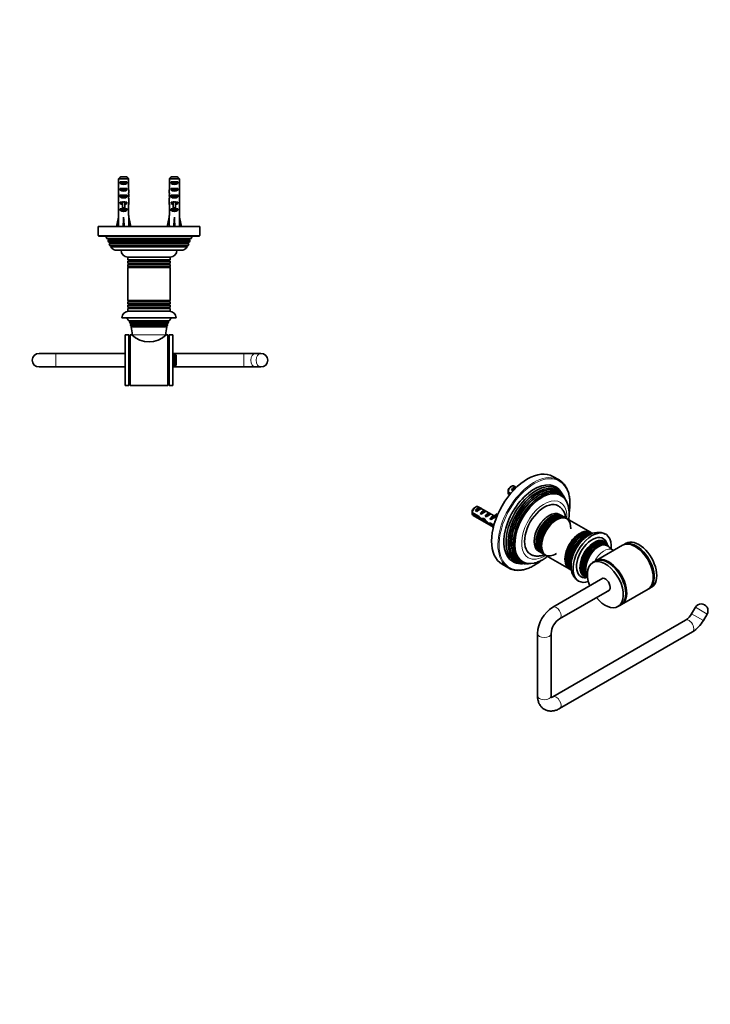
# Model space of a CAD drawing. Units: millimetres. Extents: x 0 to 791, y 0 to 1164.
# Drawn here: x 336 to 744, y 0 to 582 of the extents above; entities that cross this region are included whole.
import ezdxf
from ezdxf import colors
from ezdxf.entities.mleader import LeaderData, LeaderLine
from ezdxf.math import Vec2, Vec3

# ---------------------------------------------------------------- set-up
doc = ezdxf.new("R2010")
doc.units = ezdxf.units.MM
for name, color, linetype in [('DV3_Défaut', 7, 'Continuous'), ('DV7_Défaut', 7, 'Continuous'), ('Défaut', 7, 'Continuous')]:
    doc.layers.add(name, color=color, linetype=linetype)

# ---------------------------------------------------------------- blocks, each defined once
blk = doc.blocks.new('_DOT')
at = {"color": 0}
blk.add_line((0, 0), (-1, 0), dxfattribs=at)
at = {"color": 0, "const_width": 0.333}
blk.add_lwpolyline([(-0.1665, 0, 1), (0.1665, 0, 1)], format="xyb", close=True, dxfattribs=at)
blk = doc.blocks.new('SE2')
at = {"layer": 'DV3_Défaut', "color": 7, "linetype": 'Continuous', "lineweight": 35}
for p, q in [((395.6, 489.24), (399.06, 489.24)), ((425.6, 489.24), (429.06, 489.24)), ((394.37, 488.04), (394.37, 482.13)), ((400.29, 488.04), (394.37, 488.04)), ((395.35, 485.24), (395.35, 486.24)), ((395.35, 486.24), (399.31, 486.24)), ((395.35, 485.24), (399.31, 485.24)), ((399.31, 485.24), (399.31, 486.24)), ((400.29, 488.04), (400.29, 482.13)), ((424.37, 488.04), (424.37, 482.13)), ((430.29, 488.04), (424.37, 488.04)), ((425.35, 485.24), (425.35, 486.24)), ((425.35, 486.24), (429.31, 486.24)), ((425.35, 485.24), (429.31, 485.24)), ((429.31, 485.24), (429.31, 486.24)), ((430.29, 488.04), (430.29, 482.13)), ((394.33, 478.09), (394.5, 478.09)), ((395.35, 481.24), (395.35, 482.24)), ((395.35, 482.24), (399.31, 482.24)), ((395.35, 481.24), (399.31, 481.24)), ((395.35, 477.24), (395.35, 478.24)), ((395.35, 478.24), (399.31, 478.24)), ((399.31, 481.24), (399.31, 482.24)), ((399.31, 477.24), (399.31, 478.24)), ((400.33, 478.09), (400.16, 478.09)), ((424.33, 478.09), (424.5, 478.09)), ((425.35, 481.24), (425.35, 482.24)), ((425.35, 482.24), (429.31, 482.24)), ((425.35, 481.24), (429.31, 481.24)), ((425.35, 477.24), (425.35, 478.24)), ((425.35, 478.24), (429.31, 478.24)), ((429.31, 481.24), (429.31, 482.24)), ((429.31, 477.24), (429.31, 478.24)), ((430.33, 478.09), (430.16, 478.09)), ((394.33, 475.35), (394.33, 473.8)), ((394.37, 472.68), (394.37, 466.23)), ((395.35, 477.24), (399.31, 477.24)), ((395.35, 473.38), (395.35, 474.24)), ((395.35, 474.24), (396.58, 474.24)), ((395.35, 473.38), (396.58, 473.38)), ((396.58, 474.46), (396.58, 474.24)), ((396.58, 474.24), (396.58, 470.78)), ((398.08, 474.46), (398.08, 474.24)), ((398.08, 474.24), (399.31, 474.24)), ((398.08, 474.24), (398.08, 470.78)), ((398.08, 473.38), (399.31, 473.38)), ((399.31, 473.38), (399.31, 474.24)), ((400.29, 472.68), (400.29, 466.23)), ((400.33, 473.8), (400.33, 475.35)), ((424.33, 475.35), (424.33, 473.8)), ((424.37, 472.68), (424.37, 466.23)), ((425.35, 477.24), (429.31, 477.24)), ((425.35, 473.38), (425.35, 474.24)), ((425.35, 474.24), (426.58, 474.24)), ((425.35, 473.38), (426.58, 473.38)), ((426.58, 474.46), (426.58, 474.24)), ((426.58, 474.24), (426.58, 470.78)), ((428.08, 474.46), (428.08, 474.24)), ((428.08, 474.24), (429.31, 474.24)), ((428.08, 474.24), (428.08, 470.78)), ((428.08, 473.38), (429.31, 473.38)), ((429.31, 473.38), (429.31, 474.24)), ((430.29, 472.68), (430.29, 466.23)), ((430.33, 473.8), (430.33, 475.35)), ((394.33, 466.23), (394.37, 466.23)), ((394.33, 466.23), (394.33, 465.22)), ((395.35, 469.38), (395.35, 470.24)), ((395.35, 470.24), (396.58, 470.24)), ((395.35, 469.38), (399.31, 469.38)), ((396.58, 470.78), (398.08, 470.78)), ((396.58, 470.78), (396.58, 470.18)), ((396.58, 470.18), (398.08, 470.18)), ((398.08, 470.78), (398.08, 470.18)), ((398.08, 470.24), (399.31, 470.24)), ((399.31, 469.38), (399.31, 470.24)), ((400.33, 466.23), (400.29, 466.23)), ((400.33, 465.22), (400.33, 466.23)), ((424.37, 466.23), (424.33, 466.23)), ((424.33, 466.23), (424.33, 465.22)), ((425.35, 469.38), (425.35, 470.24)), ((425.35, 470.24), (426.58, 470.24)), ((425.35, 469.38), (429.31, 469.38)), ((426.58, 470.78), (428.08, 470.78)), ((426.58, 470.78), (426.58, 470.18)), ((426.58, 470.18), (428.08, 470.18)), ((428.08, 470.78), (428.08, 470.18)), ((428.08, 470.24), (429.31, 470.24)), ((429.31, 469.38), (429.31, 470.24)), ((430.33, 466.23), (430.29, 466.23)), ((430.33, 465.22), (430.33, 466.23)), ((393.08, 459.74), (394.33, 465.22)), ((397.33, 459.74), (397.33, 465.22)), ((401.58, 459.74), (400.33, 465.22)), ((423.08, 459.74), (424.33, 465.22)), ((427.33, 459.74), (427.33, 465.22)), ((431.58, 459.74), (430.33, 465.22)), ((442.33, 459.74), (382.33, 459.74)), ((382.33, 459.74), (382.33, 454.54)), ((382.83, 454.04), (441.83, 454.04)), ((386.83, 454.04), (387.39, 452.79)), ((437.28, 452.79), (437.83, 454.04)), ((442.33, 454.54), (442.33, 459.74)), ((387.39, 452.79), (437.28, 452.79)), ((387.39, 452.79), (388.38, 452.21)), ((388.38, 451.86), (387.91, 451.59)), ((436.75, 451.59), (387.91, 451.59)), ((387.91, 451.59), (388.32, 450.68)), ((388.32, 450.68), (436.34, 450.68)), ((388.32, 450.68), (389.13, 450.21)), ((389.13, 449.86), (388.77, 449.66)), ((435.89, 449.66), (388.77, 449.66)), ((388.77, 449.66), (389.23, 448.61)), ((389.23, 448.61), (435.43, 448.61)), ((389.23, 448.61), (389.93, 448.21)), ((434.73, 448.21), (435.43, 448.61)), ((435.43, 448.61), (435.89, 449.66)), ((435.53, 450.21), (436.34, 450.68)), ((435.89, 449.66), (435.53, 449.86)), ((436.28, 452.21), (437.28, 452.79)), ((436.75, 451.59), (436.28, 451.86)), ((436.34, 450.68), (436.75, 451.59)), ((389.93, 447.86), (389.69, 447.73)), ((434.97, 447.73), (389.69, 447.73)), ((431.23, 445.74), (393.43, 445.74)), ((434.97, 447.73), (434.73, 447.86)), ((399.83, 441.74), (424.83, 441.74)), ((424.83, 441.74), (399.83, 441.74)), ((399.83, 441.74), (399.83, 440.14)), ((424.83, 440.14), (399.83, 440.14)), ((399.83, 440.14), (400.23, 439.91)), ((400.23, 439.56), (399.83, 439.33)), ((399.83, 439.33), (424.83, 439.33)), ((399.83, 439.33), (399.83, 438.14)), ((424.83, 438.14), (399.83, 438.14)), ((399.83, 438.14), (400.23, 437.91)), ((400.23, 437.56), (399.83, 437.33)), ((399.83, 437.33), (424.83, 437.33)), ((399.83, 437.33), (399.83, 436.17)), ((424.43, 439.91), (424.83, 440.14)), ((424.83, 439.33), (424.43, 439.56)), ((424.43, 437.91), (424.83, 438.14)), ((424.83, 437.33), (424.43, 437.56)), ((424.83, 440.14), (424.83, 441.74)), ((424.83, 438.14), (424.83, 439.33)), ((424.83, 436.17), (424.83, 437.33)), ((424.83, 436.17), (399.83, 436.17)), ((399.83, 436.17), (400.28, 435.92)), ((400.28, 435.74), (399.83, 435.48)), ((399.83, 435.48), (424.83, 435.48)), ((399.83, 435.48), (399.83, 416)), ((424.38, 435.92), (424.83, 436.17)), ((424.83, 435.48), (424.38, 435.74)), ((424.83, 416), (424.83, 435.48)), ((424.83, 416), (399.83, 416)), ((399.83, 416), (400.28, 415.74)), ((400.28, 415.56), (399.83, 415.3)), ((399.83, 415.3), (424.83, 415.3)), ((399.83, 415.3), (399.83, 414.14)), ((424.83, 414.14), (399.83, 414.14)), ((399.83, 414.14), (400.23, 413.91)), ((400.23, 413.56), (399.83, 413.33)), ((399.83, 413.33), (424.83, 413.33)), ((399.83, 413.33), (399.83, 412.14)), ((424.38, 415.74), (424.83, 416)), ((424.83, 415.3), (424.38, 415.56)), ((424.43, 413.91), (424.83, 414.14)), ((424.83, 413.33), (424.43, 413.56)), ((424.83, 414.14), (424.83, 415.3)), ((424.83, 412.14), (424.83, 413.33)), ((424.83, 412.14), (399.83, 412.14)), ((399.83, 412.14), (400.23, 411.91)), ((400.23, 411.56), (399.83, 411.33)), ((399.83, 411.33), (424.83, 411.33)), ((399.83, 411.33), (399.83, 409.74)), ((424.83, 409.74), (399.83, 409.74)), ((424.43, 411.91), (424.83, 412.14)), ((424.83, 411.33), (424.43, 411.56)), ((424.83, 409.74), (424.83, 411.33)), ((428.33, 405.74), (396.33, 405.74)), ((424.31, 403.95), (400.35, 403.95)), ((400.35, 403.95), (400.94, 403.83)), ((400.99, 403.46), (400.66, 403.3)), ((400.66, 403.3), (424, 403.3)), ((423.76, 402.77), (400.9, 402.77)), ((400.9, 402.77), (401.53, 402.41)), ((401.53, 402.06), (401.24, 401.9)), ((401.24, 401.9), (423.42, 401.9)), ((423.14, 402.41), (423.76, 402.77)), ((423.42, 401.9), (423.14, 402.06)), ((424, 403.3), (423.67, 403.46)), ((423.72, 403.83), (424.31, 403.95)), ((423.16, 401.14), (401.5, 401.14)), ((401.5, 401.14), (401.9, 400.91)), ((401.9, 400.56), (401.7, 400.45)), ((401.7, 400.45), (422.96, 400.45)), ((422.77, 400.91), (423.16, 401.14)), ((422.96, 400.45), (422.77, 400.56)), ((398.33, 365.74), (398.33, 395.74)), ((400.43, 395.74), (398.33, 395.74)), ((400.43, 365.74), (400.43, 395.74)), ((400.66, 395.34), (400.43, 395.74)), ((401.23, 395.74), (401, 395.34)), ((401.23, 395.74), (401.23, 365.74)), ((402.15, 395.74), (401.23, 395.74)), ((402.33, 395.74), (402.33, 395.6)), ((422.33, 395.6), (422.33, 395.74)), ((423.43, 395.74), (422.51, 395.74)), ((423.43, 365.74), (423.43, 395.74)), ((423.66, 395.34), (423.43, 395.74)), ((424.23, 395.74), (424, 395.34)), ((424.23, 395.74), (424.23, 365.74)), ((426.33, 395.74), (424.23, 395.74)), ((426.33, 365.74), (426.33, 395.74)), ((357.33, 384.74), (347.33, 384.74)), ((398.33, 384.74), (357.33, 384.74)), ((427.33, 384.74), (426.33, 384.74)), ((427.33, 384.74), (427.33, 376.74)), ((468.33, 384.74), (427.33, 384.74)), ((428.33, 383.74), (427.33, 384.74)), ((475.4, 384.74), (468.33, 384.74)), ((478.5, 384.74), (475.4, 384.74)), ((428.33, 377.74), (428.33, 383.74)), ((347.33, 376.74), (357.33, 376.74)), ((357.33, 376.74), (398.33, 376.74)), ((426.33, 376.74), (427.33, 376.74)), ((427.33, 376.74), (428.33, 377.74)), ((427.33, 376.74), (468.33, 376.74)), ((468.33, 376.74), (475.4, 376.74)), ((475.4, 376.74), (478.5, 376.74)), ((398.33, 365.74), (400.43, 365.74)), ((400.43, 365.74), (400.66, 366.14)), ((401, 366.14), (401.23, 365.74)), ((401.23, 365.74), (423.43, 365.74)), ((423.43, 365.74), (423.66, 366.14)), ((424, 366.14), (424.23, 365.74)), ((424.23, 365.74), (426.33, 365.74))]:
    blk.add_line(p, q, dxfattribs=at)
at = {"layer": 'DV3_Défaut', "color": 7, "linetype": 'Continuous', "lineweight": 18}
for p, q in [((396.58, 474.24), (397.33, 474.24)), ((397.33, 474.24), (398.08, 474.24)), ((426.58, 474.24), (427.33, 474.24)), ((427.33, 474.24), (428.08, 474.24)), ((442.33, 454.54), (382.33, 454.54)), ((388.38, 452.21), (436.28, 452.21)), ((388.38, 451.86), (436.28, 451.86)), ((389.13, 450.21), (435.53, 450.21)), ((389.13, 449.86), (435.53, 449.86)), ((389.93, 448.21), (434.73, 448.21)), ((389.93, 447.86), (434.73, 447.86)), ((424.43, 439.91), (400.23, 439.91)), ((424.43, 439.56), (400.23, 439.56)), ((424.43, 437.91), (400.23, 437.91)), ((424.43, 437.56), (400.23, 437.56)), ((424.38, 435.92), (400.28, 435.92)), ((424.38, 435.74), (400.28, 435.74)), ((424.43, 413.91), (400.23, 413.91)), ((424.43, 413.56), (400.23, 413.56)), ((424.38, 415.74), (400.28, 415.74)), ((424.38, 415.56), (400.28, 415.56)), ((424.43, 411.91), (400.23, 411.91)), ((424.43, 411.56), (400.23, 411.56)), ((423.72, 403.83), (400.94, 403.83)), ((423.67, 403.46), (400.99, 403.46)), ((423.14, 402.41), (401.53, 402.41)), ((423.14, 402.06), (401.53, 402.06)), ((422.77, 400.91), (401.9, 400.91)), ((422.77, 400.56), (401.9, 400.56)), ((400.66, 366.14), (400.66, 395.34)), ((401, 366.14), (401, 395.34)), ((422.33, 395.74), (402.33, 395.74)), ((423.66, 366.14), (423.66, 395.34)), ((424, 366.14), (424, 395.34)), ((357.33, 384.74), (357.33, 376.74)), ((468.33, 376.74), (468.33, 384.74))]:
    blk.add_line(p, q, dxfattribs=at)
at = {"layer": 'DV3_Défaut', "color": 7, "linetype": 'Continuous', "lineweight": 35}
for centre, radius, start, end in [((382.83, 454.54), 0.5, 180, 270), ((441.83, 454.54), 0.5, 270, 0), ((388.28, 452.04), 0.2, 300, 60), ((389.03, 450.04), 0.2, 300, 60), ((389.83, 448.04), 0.2, 300, 60), ((434.83, 448.04), 0.2, 120, 240), ((435.63, 450.04), 0.2, 120, 240), ((436.38, 452.04), 0.2, 120, 240), ((393.43, 450.24), 4.5, 213.88963, 270), ((399.83, 445.74), 4, 180, 270), ((424.83, 445.74), 4, 270, 0), ((431.23, 450.24), 4.5, 270, 326.11037), ((400.13, 439.74), 0.2, 300, 60), ((400.13, 437.74), 0.2, 300, 60), ((424.53, 439.74), 0.2, 120, 240), ((424.53, 437.74), 0.2, 120, 240), ((400.23, 435.83), 0.103, 300, 60), ((424.43, 435.83), 0.103, 120, 240), ((400.13, 413.74), 0.2, 300, 60), ((400.23, 415.65), 0.103, 300, 60), ((424.43, 415.65), 0.103, 120, 240), ((424.53, 413.74), 0.2, 120, 240), ((400.33, 405.74), 4, 90, 180), ((400.13, 411.74), 0.2, 300, 60), ((424.53, 411.74), 0.2, 120, 240), ((424.33, 405.74), 4, 0, 90), ((384.33, 395.74), 18, 27.14393, 33.74899), ((384.33, 395.74), 18, 23.00648, 24.85045), ((400.91, 403.64), 0.2, 295.30395, 79.00091), ((384.33, 395.74), 18, 17.4606, 20.0237), ((401.43, 402.24), 0.2, 300, 60), ((423.24, 402.24), 0.2, 120, 240), ((440.33, 395.74), 18, 159.9763, 162.5394), ((423.76, 403.64), 0.2, 100.99909, 244.69605), ((440.33, 395.74), 18, 155.14955, 156.99352), ((440.33, 395.74), 18, 146.25101, 152.85607), ((384.33, 395.74), 18, 0, 15.18568), ((401.8, 400.74), 0.2, 300, 60), ((440.33, 395.74), 18, 164.81432, 180), ((422.87, 400.74), 0.2, 120, 240), ((400.83, 395.44), 0.2, 210, 330), ((412.33, 406.42), 14.77, 226.3122, 313.6878), ((423.83, 395.44), 0.2, 210, 330), ((347.33, 380.74), 4, 90, 270), ((478.5, 380.74), 4, 270, 90), ((400.83, 366.04), 0.2, 30, 150), ((423.83, 366.04), 0.2, 30, 150)]:
    blk.add_arc(centre, radius, start, end, dxfattribs=at)
for centre, major_axis, ratio, start_param, end_param in [((397.33, 486.95), (3, 0), 0.760351, 3.989655, 5.435123), ((427.33, 486.95), (3, 0), 0.760351, 3.989655, 5.435123), ((397.33, 480.38), (0, 10.51), 0.285569, 1.403348, 1.570796), ((397.33, 480.38), (0, -6.74), 0.445101, 4.712389, 5.052226), ((397.33, 477.92), (0, 6.74), 0.445101, 1.387338, 1.545119), ((397.33, 475.35), (0, 8.33), 0.359989, 1.230959, 1.570796), ((397.33, 478.3), (0, -8.33), 0.359989, 4.738067, 4.890466), ((397.33, 482.95), (3, 0), 0.760351, 3.989655, 5.435123), ((397.33, 480.38), (0, 6.74), 0.445101, 4.372552, 4.712389), ((397.33, 475.35), (0, 8.33), 0.359989, 4.712389, 5.052226), ((397.33, 477.92), (0, 6.74), 0.445101, 4.738067, 4.895847), ((397.33, 478.3), (0, -8.33), 0.359989, 1.39272, 1.545119), ((397.33, 480.38), (0, 10.51), 0.285569, 4.712389, 4.879837), ((427.33, 480.38), (0, 10.51), 0.285569, 1.403348, 1.570796), ((427.33, 480.38), (0, -6.74), 0.445101, 4.712389, 5.052226), ((427.33, 477.92), (0, 6.74), 0.445101, 1.387338, 1.545119), ((427.33, 475.35), (0, 8.33), 0.359989, 1.230959, 1.570796), ((427.33, 478.3), (0, -8.33), 0.359989, 4.738067, 4.890466), ((427.33, 482.95), (3, 0), 0.760351, 3.989655, 5.435123), ((427.33, 480.38), (0, -6.74), 0.445101, 1.230959, 1.570796), ((427.33, 475.35), (0, 8.33), 0.359989, 4.712389, 5.052226), ((427.33, 477.92), (0, 6.74), 0.445101, 4.738067, 4.895847), ((427.33, 478.3), (0, -8.33), 0.359989, 1.39272, 1.545119), ((427.33, 480.38), (0, 10.51), 0.285569, 4.712389, 4.879837), ((397.33, 473.8), (0, 6.74), 0.445101, 1.570796, 1.738244), ((397.33, 478.95), (3, 0), 0.760351, 3.989655, 5.435123), ((397.33, 475.58), (3, 0), 0.976011, 3.989655, 4.459709), ((397.33, 481.3), (0, -7.06), 0.425017, 6.030505, 6.283185), ((397.33, 481.3), (0, 7.06), 0.425017, 3.141593, 3.394273), ((397.33, 475.58), (3, 0), 0.976011, 4.965069, 5.435123), ((397.33, 473.8), (0, 6.74), 0.445101, 4.544941, 4.712389), ((427.33, 473.8), (0, 6.74), 0.445101, 1.570796, 1.738244), ((427.33, 478.95), (3, 0), 0.760351, 3.989655, 5.435123), ((427.33, 475.58), (3, 0), 0.976011, 3.989655, 4.459709), ((427.33, 481.3), (0, -7.06), 0.425017, 6.030505, 6.283185), ((427.33, 481.3), (0, 7.06), 0.425017, 3.141593, 3.394273), ((427.33, 475.58), (3, 0), 0.976011, 4.965069, 5.435123), ((427.33, 473.8), (0, 6.74), 0.445101, 4.544941, 4.712389), ((397.33, 471.58), (3, 0), 0.976011, 3.989655, 5.435123), ((427.33, 471.58), (3, 0), 0.976011, 3.989655, 5.435123), ((397.33, 478.35), (-0.76, -51.94), 0.055876, -1.314474, -1.20343), ((397.33, 478.35), (-2.9, -51.94), 0.014553, 1.205061, 1.316105), ((397.33, 478.35), (2.9, -51.94), 0.014553, -1.316105, -1.205061), ((397.33, 478.35), (0.76, -51.94), 0.055876, 1.20343, 1.314474), ((427.33, 478.35), (-0.76, -51.94), 0.055876, -1.314474, -1.20343), ((427.33, 478.35), (-2.9, -51.94), 0.014553, 1.205061, 1.316105), ((427.33, 478.35), (2.9, -51.94), 0.014553, -1.316105, -1.205061), ((427.33, 478.35), (0.76, -51.94), 0.055876, 1.20343, 1.314474)]:
    blk.add_ellipse(centre, major_axis=major_axis, ratio=ratio, start_param=start_param, end_param=end_param, dxfattribs=at)
at = {"layer": 'DV3_Défaut', "color": 7, "linetype": 'Continuous', "lineweight": 18}
for centre in [(475.4, 380.74), (478.5, 380.74)]:
    blk.add_ellipse(centre, major_axis=(0, -4), ratio=0.707107, start_param=3.141593, end_param=6.283185, dxfattribs=at)
at = {"layer": 'DV3_Défaut', "color": 7, "linetype": 'Continuous', "lineweight": 35}
for points in [[(395.6, 489.24), (395.19, 488.84), (394.78, 488.44), (394.37, 488.04)], [(399.06, 489.24), (399.47, 488.84), (399.88, 488.44), (400.29, 488.04)], [(425.6, 489.24), (425.19, 488.84), (424.78, 488.44), (424.37, 488.04)], [(429.06, 489.24), (429.47, 488.84), (429.88, 488.44), (430.29, 488.04)]]:
    blk.add_open_spline(points, degree=3, dxfattribs=at)
for points, knots in [([(395.12, 477.44), (395.13, 477.44), (395.14, 477.45), (395.29, 477.53), (395.62, 477.61), (396.51, 477.76), (397.07, 477.83), (398.14, 477.98), (398.64, 478.06), (399.1, 478.15), (399.18, 478.17), (399.25, 478.19)], [0, 0, 0, 0, 0.021059, 0.021059, 0.322563, 0.322563, 0.624067, 0.624067, 0.92557, 0.92557, 1, 1, 1, 1]), ([(425.12, 477.44), (425.13, 477.44), (425.14, 477.45), (425.29, 477.53), (425.62, 477.61), (426.51, 477.76), (427.07, 477.83), (428.14, 477.98), (428.64, 478.06), (429.1, 478.15), (429.18, 478.17), (429.25, 478.19)], [0, 0, 0, 0, 0.0210594, 0.0210594, 0.3225631, 0.3225631, 0.6240668, 0.6240668, 0.9255705, 0.9255705, 1, 1, 1, 1]), ([(395.12, 469.44), (395.15, 469.46), (395.2, 469.48), (395.48, 469.58), (395.88, 469.65), (396.85, 469.81), (397.42, 469.88), (398.46, 470.03), (398.92, 470.11), (399.29, 470.2), (399.35, 470.22), (399.4, 470.24)], [0, 0, 0, 0, 0.08241, 0.08241, 0.366109, 0.366109, 0.649808, 0.649808, 0.933506, 0.933506, 1, 1, 1, 1]), ([(425.12, 469.44), (425.15, 469.46), (425.2, 469.48), (425.48, 469.58), (425.88, 469.65), (426.85, 469.81), (427.42, 469.88), (428.46, 470.03), (428.92, 470.11), (429.29, 470.2), (429.35, 470.22), (429.4, 470.24)], [0, 0, 0, 0, 0.08241, 0.08241, 0.366109, 0.366109, 0.649808, 0.649808, 0.933506, 0.933506, 1, 1, 1, 1])]:
    blk.add_open_spline(points, degree=3, knots=knots, dxfattribs=at)
blk = doc.blocks.new('SE6')
at = {"layer": 'DV7_Défaut', "color": 7, "linetype": 'Continuous', "lineweight": 35}
for p, q in [((654.77, 309.94), (651.09, 312.07)), ((624.59, 302.96), (626.2, 302.04)), ((626.69, 306.21), (625.84, 305.72)), ((626.56, 304.05), (629.36, 305.67)), ((627.26, 303.65), (626.56, 304.05)), ((629.53, 305.59), (628.19, 306.36)), ((629.52, 305.58), (629.36, 305.67)), ((625.74, 301.49), (624.59, 302.15)), ((625.19, 301.16), (625.38, 301.05)), ((656.76, 301.51), (656.22, 302.42)), ((657.66, 299.97), (657.27, 300.63)), ((658.54, 298.45), (658.1, 299.22)), ((605.47, 293.96), (604.62, 293.47)), ((605.34, 291.81), (608.15, 293.43)), ((606.05, 291.4), (605.34, 291.81)), ((616.43, 288.66), (606.97, 294.11)), ((608.86, 293.02), (608.15, 293.43)), ((608.17, 290.17), (610.98, 291.79)), ((611.68, 291.39), (610.98, 291.79)), ((603.38, 290.72), (607.56, 288.3)), ((607.46, 287.54), (603.38, 289.9)), ((603.97, 288.92), (615.92, 282.02)), ((607.46, 287.54), (608.02, 287.86)), ((608.88, 289.77), (608.17, 290.17)), ((608.96, 286.35), (610.04, 286.97)), ((610.39, 286.17), (611, 286.52)), ((611, 288.54), (613.81, 290.16)), ((611.71, 288.13), (611, 288.54)), ((614.51, 289.75), (613.81, 290.16)), ((613.83, 286.91), (614.7, 287.41)), ((614.44, 286.56), (613.83, 286.91)), ((614.54, 288.04), (614.7, 288.02)), ((614.54, 288.04), (614.7, 287.95)), ((614.7, 287.95), (614.7, 287.41)), ((615.6, 288.65), (615.76, 288.64)), ((616.52, 287.72), (617.58, 288.33)), ((616.66, 285.28), (616.89, 285.41)), ((616.82, 285.18), (616.66, 285.28)), ((617.14, 289.41), (618.2, 290.02)), ((617.14, 289.41), (617.57, 288.88)), ((617.78, 287.88), (617.28, 288.16)), ((617.57, 288.88), (618.38, 289.34)), ((618.2, 290.02), (618.51, 289.64)), ((656.2, 288.91), (655.07, 289.56)), ((657.61, 288.09), (656.77, 288.58)), ((659, 287.29), (658.18, 287.76)), ((673.27, 279.05), (659.49, 287.01)), ((613.19, 283.75), (614.29, 284.38)), ((614.24, 284.45), (616.25, 283.29)), ((614.39, 283.54), (615.1, 283.95)), ((616.06, 282.58), (614.39, 283.54)), ((674.52, 278.33), (673.76, 278.77)), ((642.57, 267.91), (643.7, 267.26)), ((692.3, 271.35), (676.61, 262.29)), ((683.55, 271.27), (683.43, 271.48)), ((684.02, 270.6), (683.79, 270.92)), ((686.95, 268.27), (686.35, 268.62)), ((694.35, 272.54), (692.87, 271.68)), ((644.27, 266.93), (645.11, 266.44)), ((645.68, 266.11), (646.5, 265.64)), ((646.99, 265.36), (660.77, 257.4)), ((676.03, 261.96), (674.55, 261.11)), ((621.09, 260.1), (624.77, 257.98)), ((632.01, 260.48), (633.07, 260.48)), ((634.08, 260.47), (634.85, 260.47)), ((635.72, 260.46), (636.61, 260.46)), ((661.26, 257.12), (662.01, 256.69)), ((680.5, 251.84), (651.06, 234.84)), ((655.06, 227.92), (684.5, 244.91)), ((691.61, 236.31), (707.3, 245.37)), ((707.87, 245.7), (709.35, 246.56)), ((689.55, 235.13), (691.03, 235.98)), ((735.28, 234.7), (733.09, 230.9)), ((729.55, 227.09), (651.06, 181.77)), ((740.01, 226.9), (742.21, 230.7)), ((641.99, 219.13), (641.99, 182.39)), ((649.99, 182.39), (649.99, 219.13)), ((655.06, 174.84), (733.55, 220.16))]:
    blk.add_line(p, q, dxfattribs=at)
at = {"layer": 'DV7_Défaut', "color": 7, "linetype": 'Continuous', "lineweight": 18}
for p, q in [((614.7, 288.02), (615.23, 288.33)), ((615.23, 288.33), (615.76, 288.64)), ((735.28, 234.7), (742.21, 230.7)), ((740.01, 226.9), (733.09, 230.9))]:
    blk.add_line(p, q, dxfattribs=at)
at = {"layer": 'DV7_Défaut', "color": 7, "linetype": 'Continuous', "lineweight": 35}
for centre, radius, start, end in [((667.66, 302.57), 43.07, 178.16056, 179.47996), ((667.67, 301.76), 43.07, 178.40585, 179.47989), ((646.45, 290.32), 43.07, 178.16056, 179.47996), ((646.45, 289.51), 43.07, 178.40585, 179.47989), ((677.76, 269.16), 9.82, 64.27359, 123.9852), ((677.76, 269.16), 9.82, 62.72434, 63.38908), ((685.72, 273.01), 2.75, 197.36904, 208.32223), ((689.98, 275.24), 7.54, 220.62059, 241.19929), ((661.61, 218.28), 19.64, 122.48686, 177.51314), ((738.74, 232.7), 4, 330, 150), ((661.7, 218.23), 11.75, 124.42951, 175.57049), ((723.8, 235.97), 10.58, 302.94238, 331.3931), ((723.93, 235.85), 18.4, 301.50665, 330.90705)]:
    blk.add_arc(centre, radius, start, end, dxfattribs=at)
for centre, major_axis, ratio, start_param, end_param in [((636.09, 286.09), (-15, -25.98), 0.57735, 3.141593, 6.283185), ((640.12, 283.76), (-12.75, -22.08), 0.57735, 2.822975, 6.283185), ((639.77, 283.96), (-15, -25.98), 0.57735, 2.963198, 3.322619), ((641.01, 283.25), (12.47, 21.6), 0.57735, 0, 3.492449), ((641.85, 282.76), (-12.21, -21.15), 0.57735, 2.822975, 6.283185), ((626.69, 303.76), (-1.5, -2.6), 0.57735, 3.141593, 5.330339), ((625.84, 304.25), (-0.9, -1.56), 0.57735, 3.926991, 5.216307), ((643.22, 281.97), (-11.78, -20.4), 0.57735, 2.822975, 6.283185), ((642.5, 282.39), (12.01, 20.8), 0.57735, 0, 3.488958), ((627.96, 303.03), (1.5, 2.6), 0.57735, 0.062664, 1.508132), ((644.58, 281.18), (-11.32, -19.6), 0.57735, 2.638694, 6.283185), ((627.46, 303.32), (2.66, 1.93), 0.115702, 1.175248, 1.559705), ((643.96, 281.54), (11.55, 20), 0.57735, 0, 3.544594), ((641.01, 283.25), (12.47, 21.6), 0.57735, 5.932329, 6.283185), ((642.5, 282.39), (12.01, 20.8), 0.57735, 5.93582, 6.283185), ((626.69, 303.76), (1.5, 2.6), 0.57735, 2.523643, 3.141593), ((643.96, 281.54), (11.55, 20), 0.57735, 5.880184, 6.283185), ((605.47, 291.52), (-1.5, -2.6), 0.57735, 3.141593, 5.330339), ((604.62, 292.01), (-0.9, -1.56), 0.57735, 3.926991, 5.216307), ((606.75, 290.78), (1.5, 2.6), 0.57735, 0.062664, 1.508132), ((606.24, 291.07), (2.66, 1.93), 0.115702, 0.114236, 1.559705), ((609.57, 289.15), (1.5, 2.6), 0.57735, 0.062664, 1.508132), ((609.07, 289.44), (2.66, 1.93), 0.115702, 0.114236, 1.559705), ((645.99, 280.37), (8.25, 14.29), 0.57735, 0, 3.142015), ((648.82, 278.74), (-6.25, -10.83), 0.57735, 3.141593, 6.283185), ((645.99, 280.37), (8.25, 14.29), 0.57735, 6.283154, 6.283185), ((605.47, 291.52), (1.5, 2.6), 0.57735, 2.523643, 3.141593), ((608.32, 289.87), (7.57, -6.62), 0.231198, -1.482042, -1.287888), ((610.89, 288.39), (-7.57, 6.62), 0.231198, 1.324655, 1.492103), ((610.89, 288.39), (-5.22, -0.24), 0.23758, 1.141307, 1.481144), ((612.63, 287.38), (-5.22, -0.24), 0.23758, 0.779706, 1.11563), ((612.36, 287.54), (6.05, -5.73), 0.282797, 4.654158, 5.108458), ((614.44, 286.34), (-6.05, 5.73), 0.282797, 1.147051, 1.589821), ((612.4, 287.51), (1.5, 2.6), 0.57735, 0.062664, 1.508132), ((611.9, 287.8), (2.66, 1.93), 0.115702, 0.114236, 1.559705), ((615.23, 285.88), (1.5, 2.6), 0.57735, 1.038078, 1.508132), ((614.29, 286.43), (2.96, 1.75), 0.010512, 0.917136, 1.514056), ((610.24, 288.76), (5.42, 0.09), 0.238952, -0.658366, -0.405686), ((612.88, 294.01), (-3.28, 5.69), 0.57735, 2.758079, 3.516124), ((612.88, 294.01), (-3.63, 6.29), 0.57735, 2.717693, 3.505411), ((610.24, 288.76), (5.42, 0.09), 0.238952, -0.405686, -0.153006), ((613.94, 294.62), (-3.28, 5.69), 0.57735, 2.758079, 2.979438), ((618.06, 284.25), (1.5, 2.6), 0.57735, 1.303476, 1.508132), ((613.94, 294.62), (-3.63, 6.29), 0.57735, 3.141593, 3.312404), ((649.95, 278.09), (-6.25, -10.83), 0.57735, 3.095853, 6.283185), ((650.52, 277.76), (6.25, 10.83), 0.57735, 0, 3.141593), ((651.36, 277.27), (-6.25, -10.83), 0.57735, 3.098405, 6.283185), ((651.93, 276.94), (6.25, 10.83), 0.57735, 0, 3.141593), ((652.75, 276.47), (-6.25, -10.83), 0.57735, 2.312401, 6.283185), ((653.24, 276.18), (6.25, 10.83), 0.57735, 0, 3.141593), ((652.94, 276.36), (-6.03, -10.44), 0.57735, 3.936131, 5.488647), ((615.54, 285.7), (-5.22, -0.24), 0.23758, 1.038374, 1.308756), ((617.28, 284.7), (-5.22, -0.24), 0.23758, 0.66133, 0.973859), ((612.88, 279.24), (3.28, -5.69), 0.57735, 1.667318, 1.792599), ((667.02, 268.23), (-6.25, -10.83), 0.57735, 3.102206, 6.283185), ((667.51, 267.94), (6.25, 10.83), 0.57735, 0, 3.141593), ((668.33, 267.47), (-6.25, -10.83), 0.57735, 3.141593, 6.264685), ((668.9, 267.14), (6.25, 10.83), 0.57735, 0.120317, 3.021871), ((674.27, 264.04), (-8, -13.86), 0.57735, 2.252985, 6.283185), ((667.2, 268.12), (-6.03, -10.44), 0.57735, 3.936131, 5.488647), ((669.75, 266.65), (-6.25, -10.83), 0.57735, 3.460258, 5.972099), ((670.32, 266.32), (6.25, 10.83), 0.57735, 0.53495, 2.615468), ((674.27, 264.04), (-6.52, -11.29), 0.57735, 2.65042, 6.283185), ((675.54, 263.31), (-5.99, -10.38), 0.57735, 2.753411, 6.283185), ((676, 263.05), (5.83, 10.1), 0.57735, 0, 3.358006), ((676.37, 262.83), (-5.72, -9.9), 0.57735, 2.806899, 6.283185), ((699.8, 258.36), (7.5, -12.99), 0.57735, 0, 3.141593), ((701.85, 259.55), (7.5, -12.99), 0.57735, 0, 3.141593), ((676.99, 262.47), (5.54, 9.6), 0.57735, 0, 3.154035), ((677.53, 262.16), (-5.41, -9.38), 0.57735, 2.88897, 6.158355), ((678.01, 261.88), (5.31, 9.2), 0.57735, 0, 2.865848), ((676, 263.05), (5.83, 10.1), 0.57735, 5.950166, 6.283185), ((676.99, 262.47), (5.54, 9.6), 0.57735, 6.022217, 6.283185), ((678.01, 261.88), (5.31, 9.2), 0.57735, 6.089417, 6.283185), ((700.37, 258.69), (-7.5, 12.99), 0.57735, 0, 0.038112), ((700.37, 258.69), (-7.5, 12.99), 0.57735, 3.10348, 6.283185), ((649.95, 278.09), (-6.25, -10.83), 0.57735, 0, 0.04574), ((651.36, 277.27), (-6.25, -10.83), 0.57735, 0, 0.043188), ((652.75, 276.47), (-6.25, -10.83), 0.57735, 0, 0.829192), ((682.05, 248.12), (7.5, -12.99), 0.57735, 0, 4.442456), ((683.53, 248.97), (7.5, -12.99), 0.57735, 0, 3.141593), ((684.11, 249.3), (-7.5, 12.99), 0.57735, 0, 0.038112), ((684.11, 249.3), (-7.5, 12.99), 0.57735, 3.10348, 6.283185), ((639.77, 283.96), (-15, -25.98), 0.57735, 6.100614, 6.283185), ((639.77, 283.96), (-15, -25.98), 0.57735, 0, 0.185491), ((640.12, 283.76), (-12.75, -22.08), 0.57735, 0, 0.318618), ((641.85, 282.76), (-12.21, -21.15), 0.57735, 0, 0.318618), ((643.22, 281.97), (-11.78, -20.4), 0.57735, 0, 0.318618), ((644.58, 281.18), (-11.32, -19.6), 0.57735, 0, 0.494254), ((667.02, 268.23), (-6.25, -10.83), 0.57735, 0, 0.039387), ((674.27, 264.04), (-6.52, -11.29), 0.57735, 0, 0.49058), ((675.54, 263.31), (-5.99, -10.38), 0.57735, 0, 0.296752), ((676.37, 262.83), (-5.72, -9.9), 0.57735, 0, 0.144916), ((682.05, 248.12), (2.05, -3.55), 0.57735, 0, 3.362907), ((674.27, 264.04), (-8, -13.86), 0.57735, 0, 0.584786), ((682.05, 248.12), (2.05, -3.55), 0.57735, 6.061871, 6.283185), ((682.05, 248.12), (7.5, -12.99), 0.57735, 4.982322, 6.283185)]:
    blk.add_ellipse(centre, major_axis=major_axis, ratio=ratio, start_param=start_param, end_param=end_param, dxfattribs=at)
at = {"layer": 'DV7_Défaut', "color": 7, "linetype": 'Continuous', "lineweight": 18}
for centre, major_axis, start_param, end_param in [((639.77, 283.96), (-15, -25.98), 3.322619, 6.100614), ((640.12, 283.76), (14.75, 25.55), 0, 4.103206), ((640.12, 283.76), (14.75, 25.55), 5.31971, 6.283185), ((641.41, 283.01), (11.97, 20.74), 0.550947, 2.590646), ((642.83, 282.2), (11.6, 20.09), 0.461639, 2.679954), ((644.24, 281.38), (11.2, 19.4), 0.338225, 2.803368), ((645.99, 280.37), (-9.45, -16.37), 2.293143, 6.283185), ((648.82, 278.74), (6.25, 10.83), 0, 3.141593), ((650.11, 277.99), (-6.05, -10.48), 3.624387, 5.800391), ((651.52, 277.17), (-6.05, -10.48), 3.624387, 5.800391), ((668.5, 267.38), (-6.05, -10.48), 3.624387, 5.800391), ((669.91, 266.56), (-6.05, -10.48), 3.624387, 5.800391), ((675.62, 263.26), (-5.69, -9.86), 3.492344, 5.932434), ((676.63, 262.68), (-5.4, -9.36), 3.514562, 5.910216), ((677.69, 262.07), (-5.22, -9.04), 3.415416, 6.009362), ((681.35, 259.96), (-5, -8.66), 3.141593, 4.82736), ((700.21, 258.6), (7.3, -12.64), 0.487758, 2.653834), ((645.99, 280.37), (-9.45, -16.37), 0, 0.84845), ((683.94, 249.21), (7.3, -12.64), 0.487758, 2.653834), ((653.06, 231.38), (-2, 3.46), 3.144395, 6.283185), ((653.06, 231.38), (-2, 3.46), 0, 0.000304), ((731.55, 223.62), (2, -3.46), 0, 3.141593), ((645.99, 219.13), (-4, 0), 0.000169, 3.138453), ((645.99, 182.39), (-4, 0), 0, 3.141593), ((653.06, 178.31), (2, -3.46), 0, 3.137322), ((653.06, 178.31), (2, -3.46), 6.282909, 6.283185)]:
    blk.add_ellipse(centre, major_axis=major_axis, ratio=0.57735, start_param=start_param, end_param=end_param, dxfattribs=at)
at = {"layer": 'DV7_Défaut', "color": 7, "linetype": 'Continuous', "lineweight": 35}
for points, knots in [([(660.67, 290.66), (660.72, 290.99), (660.85, 291.86), (661.01, 293.26), (661.12, 294.83), (661.14, 296.36), (661.08, 297.85), (660.94, 299.28), (660.72, 300.66), (660.41, 301.97), (660.03, 303.22), (659.57, 304.39), (659.03, 305.49), (658.42, 306.49), (657.81, 307.33), (657.43, 307.74), (657.26, 307.92)], [0, 0, 0, 0, 0.046076, 0.121827, 0.1976, 0.273396, 0.349209, 0.425034, 0.500854, 0.576652, 0.6524, 0.728068, 0.803617, 0.879009, 0.954208, 1, 1, 1, 1]), ([(658.69, 287.48), (658.66, 287.75), (658.54, 288.4), (658.29, 289.41), (657.9, 290.47), (657.41, 291.46), (656.83, 292.35), (656.17, 293.15), (655.45, 293.83), (654.78, 294.34), (654.38, 294.56), (654.23, 294.65)], [0, 0, 0, 0, 0.088648, 0.219994, 0.348986, 0.474831, 0.597162, 0.716071, 0.832005, 0.945624, 1, 1, 1, 1]), ([(660.42, 286.48), (660.47, 286.84), (660.58, 287.7), (660.67, 289.05), (660.68, 290.5), (660.6, 291.93), (660.41, 293.31), (660.19, 294.42), (660.01, 294.99), (659.95, 295.18)], [0, 0, 0, 0, 0.116855, 0.279663, 0.443006, 0.606633, 0.770012, 0.932523, 1, 1, 1, 1]), ([(611.53, 285.79), (611.34, 285.76), (611.16, 285.76), (610.62, 285.86), (610.32, 286.11), (610.07, 286.68), (610.02, 286.89), (610, 287.12)], [0, 0, 0, 0, 0.228387, 0.228387, 0.749524, 0.749524, 1, 1, 1, 1]), ([(612.49, 284.96), (612.15, 285), (611.87, 285.18), (611.57, 285.62), (611.5, 285.81), (611.45, 286.02)], [0, 0, 0, 0, 0.648895, 0.648895, 1, 1, 1, 1]), ([(611.89, 288.27), (611.89, 288.28), (611.9, 288.29), (612.16, 288.76), (612.5, 289.13), (613.14, 289.52), (613.44, 289.54), (613.65, 289.41)], [0, 0, 0, 0, 0.010463, 0.010463, 0.510837, 0.510837, 1, 1, 1, 1]), ([(672.27, 277.3), (672.06, 277.18), (671.55, 276.87), (670.66, 276.25), (669.68, 275.47), (668.72, 274.59), (667.81, 273.65), (666.95, 272.64), (666.14, 271.58), (665.38, 270.47), (664.69, 269.31), (664.05, 268.12), (663.49, 266.9), (663, 265.66), (662.59, 264.4), (662.25, 263.13), (662, 261.87), (661.84, 260.61), (661.77, 259.36), (661.81, 258.13), (661.94, 256.93), (662.18, 255.79), (662.53, 254.7), (662.97, 253.69), (663.51, 252.77), (664.13, 251.95), (664.82, 251.23), (665.55, 250.63), (666.02, 250.34), (666.27, 250.2)], [0, 0, 0, 0, 0.021564, 0.060275, 0.098934, 0.137518, 0.175977, 0.214301, 0.25251, 0.290638, 0.328727, 0.366827, 0.404974, 0.443215, 0.481601, 0.52018, 0.55899, 0.598056, 0.637368, 0.676864, 0.716345, 0.75554, 0.794138, 0.831858, 0.868533, 0.904142, 0.938791, 0.972661, 1, 1, 1, 1]), ([(627.89, 256.81), (628.03, 256.77), (628.48, 256.66), (629.39, 256.56), (630.55, 256.52), (631.76, 256.58), (633, 256.75), (634.26, 257.02), (635.54, 257.39), (636.84, 257.87), (638.15, 258.44), (639.46, 259.12), (640.78, 259.88), (642.09, 260.74), (643.32, 261.63), (644.1, 262.26), (644.46, 262.55)], [0, 0, 0, 0, 0.025541, 0.100715, 0.176084, 0.25166, 0.327428, 0.403358, 0.479414, 0.55556, 0.631765, 0.708002, 0.784251, 0.860497, 0.936731, 1, 1, 1, 1]), ([(637.75, 266.09), (637.97, 265.96), (638.41, 265.71), (639.24, 265.39), (640.17, 265.13), (641.13, 264.99), (642.12, 264.94), (643.13, 265), (644.16, 265.17), (645.19, 265.44), (645.86, 265.68), (646.19, 265.82)], [0, 0, 0, 0, 0.079182, 0.190342, 0.301479, 0.41341, 0.526909, 0.642662, 0.761193, 0.882769, 1, 1, 1, 1]), ([(639.99, 260.84), (640.09, 260.86), (640.57, 260.95), (641.53, 261.25), (642.77, 261.72), (644.02, 262.3), (645.26, 262.98), (646.49, 263.76), (647.37, 264.4), (647.85, 264.76), (647.92, 264.82)], [0, 0, 0, 0, 0.034924, 0.186634, 0.340815, 0.496928, 0.654356, 0.812513, 0.970879, 1, 1, 1, 1]), ([(641.99, 182.39), (641.99, 182.15), (642, 181.59), (642.1, 180.59), (642.32, 179.5), (642.63, 178.49), (643.04, 177.56), (643.54, 176.7), (644.14, 175.92), (644.81, 175.23), (645.55, 174.65), (646.34, 174.17), (647.18, 173.8), (648.05, 173.54), (648.95, 173.38), (649.88, 173.33), (650.82, 173.38), (651.78, 173.53), (652.76, 173.79), (653.73, 174.16), (654.52, 174.54), (654.93, 174.77), (655.06, 174.84)], [0, 0, 0, 0, 0.03297, 0.092012, 0.15087, 0.208705, 0.25923, 0.313846, 0.366846, 0.418303, 0.468533, 0.517899, 0.566785, 0.615477, 0.664355, 0.71381, 0.764208, 0.815863, 0.868985, 0.923619, 0.979604, 1, 1, 1, 1]), ([(650.21, 181.16), (650.21, 181.16), (650.21, 181.16), (650.18, 181.2), (650.11, 181.37), (650.05, 181.64), (650, 182), (649.99, 182.25), (649.99, 182.39)], [0, 0, 0, 0, 0.054033, 0.252883, 0.459553, 0.654848, 0.84703, 1, 1, 1, 1]), ([(651.06, 181.77), (650.98, 181.73), (650.78, 181.62), (650.46, 181.47), (650.24, 181.4), (650.13, 181.38), (650.11, 181.37)], [0, 0, 0, 0, 0.184743, 0.528549, 0.871119, 1, 1, 1, 1])]:
    blk.add_open_spline(points, degree=3, knots=knots, dxfattribs=at)
blk.add_open_spline([(614.28, 284.38), (614.28, 284.4), (614.27, 284.42), (614.27, 284.45)], degree=3, dxfattribs=at)

msp = doc.modelspace()

# ---------------------------------------------------------------- block references
at = {"layer": 'Défaut'}
for name in ['SE2', 'SE6']:
    msp.add_blockref(name, (0, 0), dxfattribs=at)

# ---------------------------------------------------------------- leaders
at = {"layer": 'Défaut', "color": 7, "linetype": 'Continuous', "lineweight": 18}
ml = msp.add_multileader_mtext('Standard', dxfattribs=at)
ml.set_content('{\\pxsm0.9;\\fSolid Edge ISO|b1||i0||c0|p34;\\W1.;31/08/2017\\P}', color=256)
ml.set_leader_properties()
ml.set_arrow_properties(name='DOT')
ml.build(insert=Vec2(0, 0))
ml.multileader.update_dxf_attribs({"leader_type": 0, "dogleg_length": 0, "arrow_head_size": 12})
ctx = ml.context
ctx.base_point, ctx.char_height, ctx.arrow_head_size, ctx.landing_gap_size = Vec3(656.6, 1156.97), 12, 12, 4.2
notes = []
notes.append((ctx, [(0, (0, 0, 0), (0, 0), (1, 0), 1, [])]))
ctx.mtext.insert = Vec3(658.6, 1163.09)
for ctx, leaders in notes:
    for number, flags, end, landing, length, lines in leaders:
        leader = LeaderData()
        leader.index, (leader.has_last_leader_line, leader.has_dogleg_vector, leader.attachment_direction) = number, flags
        leader.last_leader_point, leader.dogleg_vector, leader.dogleg_length = Vec3(end), Vec3(landing), length
        for number, points, colour, breaks in lines:
            line = LeaderLine()
            line.index, line.vertices, line.color, line.breaks = number, Vec3.list(points), colors.encode_raw_color(colour), breaks
            leader.lines.append(line)
        ctx.leaders.append(leader)

doc.saveas('drawing.dxf')
